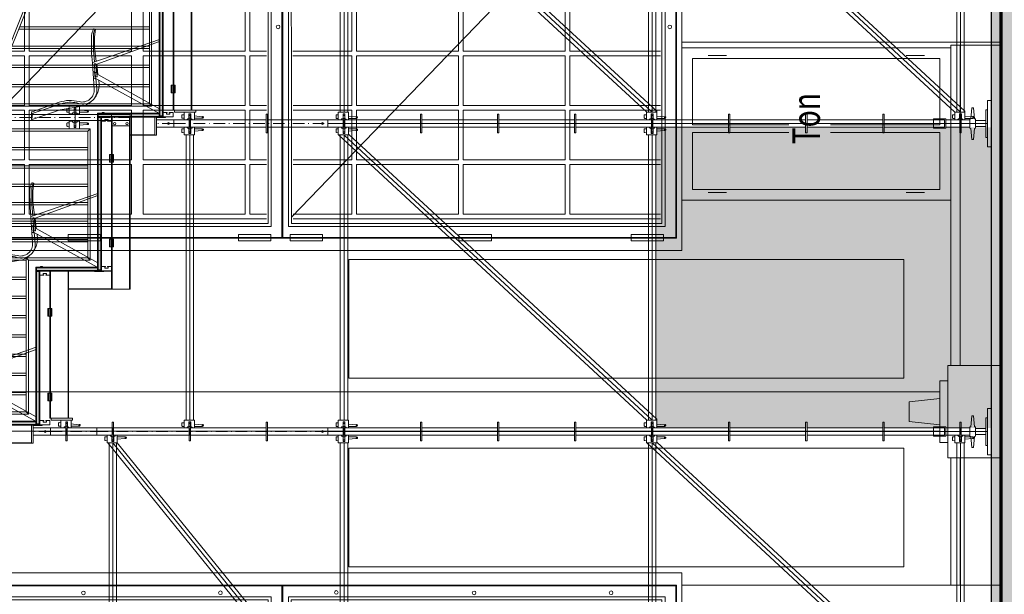
# Model space of a CAD drawing. Units: millimetres. Extents: x -31370 to 31358, y -37281 to 38843.
# Drawn here: x -24367 to -17977, y -25704 to -21972 of the extents above; entities that cross this region are included whole.
import ezdxf
from ezdxf.enums import TextEntityAlignment as Align

# ---------------------------------------------------------------- set-up
doc = ezdxf.new("R2010")
doc.units = ezdxf.units.MM
doc.header["$LTSCALE"] = 500
doc.linetypes.add('HVOF', pattern=[0.2575, 0.15, -0.05, 0.0075, -0.05])
doc.layers.get('0').update_dxf_attribs({"lineweight": 18})
for name, color, linetype, lineweight in [('BÜH 250 CON 0.18', 250, 'Continuous', 18), ('BÜH 250 HVOF 0.18', 250, 'HVOF', 18), ('BÜH 252 CON 0.18', 252, 'Continuous', 18), ('BÜH 7 CON 0.18', 7, 'Continuous', 18), ('BÜH 7 CON 0.35', 7, 'Continuous', 35), ('BÜH 7 CON 0.70', 7, 'Continuous', 70), ('BÜH 7 HVOF 0.18', 7, 'HVOF', 18), ('BÜH SCHRAFF 252 CON 0.18 15%', 252, 'Continuous', 18), ('BÜH SCHRAFF 252 CON 0.18 40%', 252, 'Continuous', 18), ('BÜH TEXT 251', 7, 'Continuous', 18), ('BÜH_Halle Süd', 7, 'Continuous', 18), ('BÜH_Tribüne', 251, 'Continuous', 18), ('BÜH_Tribüne Bestuhlung', 251, 'Continuous', 18), ('BÜH_Wandansicht', 7, 'Continuous', 18)]:
    doc.layers.add(name, color=color, linetype=linetype, lineweight=lineweight)
doc.layers.add('BÜH_Holzboden 2025', color=250, linetype='Continuous')
doc.styles.get("Standard").update_dxf_attribs({"font": 'arial.ttf', "width": 0.75})

# ---------------------------------------------------------------- blocks, each defined once
blk = doc.blocks.new('Gebäude Süd')
at = {"layer": 'BÜH SCHRAFF 252 CON 0.18 40%'}
h = blk.add_hatch(color=256, dxfattribs=at)
h.dxf.hatch_style = 1
h.paths.add_polyline_path([(-13041.5, 39202.2), (-13041.5, 59635.7), (-24531.5, 59635.7), (-24531.5, 59089.7), (-24646.5, 59089.7), (-24646.5, 57469.7), (-24716.5, 57469.7), (-24826.5, 57469.7), (-24826.5, 57399.7), (-24826.5, 57328.7), (-24826.5, 55482.2), (-16771.5, 55482.2), (-16771.5, 55562.2), (-16721.5, 55562.2), (-16721.5, 4457.2), (-23991.5, 4457.2), (-23991.5, 1661), (-12941.5, 1661), (-12941.5, 11759.3), (-13041.5, 11759.3), (-13041.5, 34588.2), (-11841.5, 34588.2), (-11841.5, 39202.2)])
h.paths.add_polyline_path([(-23851.5, 59635.7), (-20951.4, 59635.7), (-20951.4, 56082.2), (-23851.5, 56082.2)])
h.paths.add_polyline_path([(-20621.4, 59635.7), (-16691.5, 59635.7), (-16691.5, 56082.2), (-20621.4, 56082.2)])
h.paths.add_polyline_path([(-16391.5, 59635.7), (-13741.5, 59635.7), (-13741.5, 56082.2), (-16391.5, 56082.2)])
h.paths.add_polyline_path([(-16676.5, 52971.7), (-16320.5, 52971.7), (-16320.5, 50795.7), (-16676.5, 50795.7)])
h.paths.add_polyline_path([(-16721.5, 52955.2), (-16676.5, 52955.2), (-16676.5, 50812.2), (-16721.5, 50812.2)])
h.paths.add_polyline_path([(-16320.5, 24179.3), (-13430.5, 24179.3), (-13430.5, 55192.2), (-16320.5, 55192.2)])
h.paths.add_polyline_path([(-16471.5, 23979.3), (-13430.5, 23979.3), (-13430.5, 11659.3), (-16471.5, 11659.3)])
h.paths.add_polyline_path([(-16471.5, 11459.3), (-13361.5, 11459.3), (-13361.5, 7149.3), (-16471.5, 7149.3)])
h.paths.add_polyline_path([(-16721.5, 6082.2), (-13361.5, 6082.2), (-13361.5, 4457.2), (-16721.5, 4457.2)])
h.paths.add_polyline_path([(-23631.5, 3972.2), (-21391.5, 3972.2), (-21391.5, 1661), (-23631.5, 1661)])
h.paths.add_polyline_path([(-21131.5, 3922.2), (-16681.5, 3922.2), (-16681.5, 1661), (-21131.5, 1661)])
h.paths.add_polyline_path([(-16401.5, 3922.2), (-13711.5, 3922.2), (-13711.5, 1661), (-16401.5, 1661)])
h.paths.add_polyline_path([(-16721.5, 42969.2), (-16676.5, 42969.2), (-16676.5, 40826.2), (-16721.5, 40826.2)])
h.paths.add_polyline_path([(-16676.5, 42985.7), (-16320.5, 42985.7), (-16320.5, 40809.7), (-16676.5, 40809.7)])
h.paths.add_polyline_path([(-16721.5, 47962.2), (-16676.5, 47962.2), (-16676.5, 45819.2), (-16721.5, 45819.2)])
h.paths.add_polyline_path([(-16676.5, 47978.7), (-16320.5, 47978.7), (-16320.5, 45802.7), (-16676.5, 45802.7)])
at = {"layer": 'BÜH 7 CON 0.70'}
blk.add_line((-16721.5, 40826.2), (-16721.5, 6282.2), dxfattribs=at)
blk = doc.blocks.new('Fensteransicht unteres')
at = {"layer": 'BÜH 252 CON 0.18'}
for p, q in [((-509, -124.05), (-268.5, 125.95)), ((-508, 125), (-269.5, 125)), ((-497.6, 125), (-497.6, -125)), ((-491.6, 125), (-491.6, -125)), ((-253.4, -124.05), (-12.9, 125.95)), ((-252.6, 125), (-14, 125)), ((-508, -125), (-269.5, -125)), ((-252.3, -125), (-14, -125))]:
    blk.add_line(p, q, dxfattribs=at)
for points in [[(-522, -145.55), (-522, 145.55), (0, 145.55), (0, -145.55)], [(-518.5, -137.55), (-3.5, -137.55), (-3.5, 137.45), (-518.5, 137.45)], [(-259.6, 137.05), (-259.6, -137.15), (-518.1, -137.15), (-518.1, 137.05)], [(-259, -137.15), (-259, 137.05), (-3.9, 137.05), (-3.9, -137.15)], [(-511, -130.05), (-511, 129.95), (-266.5, 129.95), (-266.5, -130.05)], [(-509, -128.05), (-509, 127.95), (-268.5, 127.95), (-268.5, -128.05)], [(-255.4, -130.05), (-255.4, 129.95), (-11, 129.95), (-11, -130.05)], [(-253.3, -128.05), (-253.6, 127.95), (-13, 127.95), (-13, -128.05)], [(-357.1, 89.75), (-357.1, 122.05), (-423.6, 122.05), (-423.6, 89.75)], [(-283.4, 89.75), (-283.4, 122.05), (-349.6, 122.05), (-349.6, 89.75)], [(-145, 89.75), (-145, 122.05), (-211.2, 122.05), (-211.2, 89.75)], [(-75.8, 89.75), (-75.8, 122.05), (-142, 122.05), (-142, 89.75)], [(-357.1, 54.45), (-357.1, 86.75), (-423.6, 86.75), (-423.6, 54.45)], [(-283.4, 54.45), (-283.4, 86.75), (-349.6, 86.75), (-349.6, 54.45)], [(-145, 54.45), (-145, 86.75), (-211.2, 86.75), (-211.2, 54.45)], [(-75.8, 54.45), (-75.8, 86.75), (-142, 86.75), (-142, 54.45)], [(-357.1, 19.15), (-357.1, 51.45), (-423.6, 51.45), (-423.6, 19.15)], [(-283.4, 19.15), (-283.4, 51.45), (-349.6, 51.45), (-349.6, 19.15)], [(-145, 19.15), (-145, 51.45), (-211.2, 51.45), (-211.2, 19.15)], [(-75.8, 19.15), (-75.8, 51.45), (-142, 51.45), (-142, 19.15)], [(-357.1, -16.15), (-357.1, 16.15), (-423.6, 16.15), (-423.6, -16.15)], [(-283.4, -16.15), (-283.4, 16.15), (-349.6, 16.15), (-349.6, -16.15)], [(-145, -16.15), (-145, 16.15), (-211.2, 16.15), (-211.2, -16.15)], [(-75.8, -16.15), (-75.8, 16.15), (-142, 16.15), (-142, -16.15)], [(-357.1, -51.45), (-357.1, -19.15), (-423.6, -19.15), (-423.6, -51.45)], [(-283.4, -51.45), (-283.4, -19.15), (-349.6, -19.15), (-349.6, -51.45)], [(-145, -51.45), (-145, -19.15), (-211.2, -19.15), (-211.2, -51.45)], [(-75.8, -51.45), (-75.8, -19.15), (-142, -19.15), (-142, -51.45)], [(-357.1, -86.75), (-357.1, -54.45), (-423.6, -54.45), (-423.6, -86.75)], [(-283.4, -86.75), (-283.4, -54.45), (-349.6, -54.45), (-349.6, -86.75)], [(-145, -86.75), (-145, -54.45), (-211.2, -54.45), (-211.2, -86.75)], [(-75.8, -86.75), (-75.8, -54.45), (-142, -54.45), (-142, -86.75)], [(-357.1, -122.05), (-357.1, -89.75), (-423.6, -89.75), (-423.6, -122.05)], [(-283.4, -122.05), (-283.4, -89.75), (-349.6, -89.75), (-349.6, -122.05)], [(-145, -122.05), (-145, -89.75), (-211.2, -89.75), (-211.2, -122.05)], [(-75.8, -122.05), (-75.8, -89.75), (-142, -89.75), (-142, -122.05)], [(-510.31, -135.31), (-510.31, -139.31), (-489.31, -139.31), (-489.31, -135.31)], [(-398.31, -135.31), (-398.31, -139.31), (-377.31, -139.31), (-377.31, -135.31)], [(-287.81, -135.31), (-287.81, -139.31), (-266.81, -139.31), (-266.81, -135.31)], [(-254.31, -135.31), (-254.31, -139.31), (-233.31, -139.31), (-233.31, -135.31)], [(-144.71, -135.31), (-144.71, -139.31), (-123.71, -139.31), (-123.71, -135.31)], [(-33.01, -135.31), (-33.01, -139.31), (-12.01, -139.31), (-12.01, -135.31)]]:
    blk.add_lwpolyline(points, close=True, dxfattribs=at)
for points in [[(-498.6, 122.05), (-508, 122.05)], [(-426.6, 89.75), (-426.6, 122.05), (-490.6, 122.05)], [(-269.5, 122.05), (-280.4, 122.05), (-280.4, 89.75), (-269.5, 89.75)], [(-214.2, 89.75), (-214.2, 122.05), (-252.59, 122.05)], [(-14, 122.05), (-72.8, 122.05), (-72.8, 89.75), (-14, 89.75)], [(-508, 89.75), (-498.6, 89.75)], [(-490.6, 89.75), (-426.6, 89.75)], [(-252.56, 89.75), (-214.2, 89.75)], [(-498.6, 86.75), (-508, 86.75)], [(-426.6, 54.45), (-426.6, 86.75), (-490.6, 86.75)], [(-269.5, 86.75), (-280.4, 86.75), (-280.4, 54.45), (-269.5, 54.45)], [(-214.2, 54.45), (-214.2, 86.75), (-252.55, 86.75)], [(-14, 86.75), (-72.8, 86.75), (-72.8, 54.45), (-14, 54.45)], [(-508, 54.45), (-498.6, 54.45)], [(-498.6, 51.45), (-508, 51.45)], [(-490.6, 54.45), (-426.6, 54.45)], [(-426.6, 19.15), (-426.6, 51.45), (-490.6, 51.45)], [(-269.5, 51.45), (-280.4, 51.45), (-280.4, 19.15), (-269.5, 19.15)], [(-252.51, 54.45), (-214.2, 54.45)], [(-214.2, 19.15), (-214.2, 51.45), (-252.51, 51.45)], [(-14, 51.45), (-72.8, 51.45), (-72.8, 19.15), (-14, 19.15)], [(-508, 19.15), (-498.6, 19.15)], [(-498.6, 16.15), (-508, 16.15)], [(-490.6, 19.15), (-426.6, 19.15)], [(-426.6, -16.15), (-426.6, 16.15), (-490.6, 16.15)], [(-269.5, 16.15), (-280.4, 16.15), (-280.4, -16.15), (-269.5, -16.15)], [(-252.47, 19.15), (-214.2, 19.15)], [(-214.2, -16.15), (-214.2, 16.15), (-252.47, 16.15)], [(-14, 16.15), (-72.8, 16.15), (-72.8, -16.15), (-14, -16.15)], [(-508, -16.15), (-498.6, -16.15)], [(-498.6, -19.15), (-508, -19.15)], [(-490.6, -16.15), (-426.6, -16.15)], [(-426.6, -51.45), (-426.6, -19.15), (-490.6, -19.15)], [(-269.5, -19.15), (-280.4, -19.15), (-280.4, -51.45), (-269.5, -51.45)], [(-252.43, -16.15), (-214.2, -16.15)], [(-214.2, -51.45), (-214.2, -19.15), (-252.43, -19.15)], [(-14, -19.15), (-72.8, -19.15), (-72.8, -51.45), (-14, -51.45)], [(-508, -51.45), (-498.6, -51.45)], [(-498.6, -54.45), (-508, -54.45)], [(-490.6, -51.45), (-426.6, -51.45)], [(-426.6, -86.75), (-426.6, -54.45), (-490.6, -54.45)], [(-269.5, -54.45), (-280.4, -54.45), (-280.4, -86.75), (-269.5, -86.75)], [(-252.39, -51.45), (-214.2, -51.45)], [(-214.2, -86.75), (-214.2, -54.45), (-252.39, -54.45)], [(-14, -54.45), (-72.8, -54.45), (-72.8, -86.75), (-14, -86.75)], [(-508, -86.75), (-498.6, -86.75)], [(-490.6, -86.75), (-426.6, -86.75)], [(-252.35, -86.75), (-214.2, -86.75)], [(-498.6, -89.75), (-508, -89.75)], [(-426.6, -122.05), (-426.6, -89.75), (-490.6, -89.75)], [(-269.5, -89.75), (-280.4, -89.75), (-280.4, -122.05), (-269.5, -122.05)], [(-214.2, -122.05), (-214.2, -89.75), (-252.34, -89.75)], [(-14, -89.75), (-72.8, -89.75), (-72.8, -122.05), (-14, -122.05)], [(-508, -122.05), (-498.6, -122.05)], [(-490.6, -122.05), (-426.6, -122.05)], [(-252.31, -122.05), (-214.2, -122.05)]]:
    blk.add_lwpolyline(points, dxfattribs=at)
for centre in [(-477.8, 132.85), (-388.4, 132.55), (-299.5, 132.65), (-224.3, 132.85), (-134.9, 132.55), (-46, 132.65), (-513.5, -0.45), (-262.1, -0.45), (-7.9, -0.45)]:
    blk.add_circle(centre, 1.2, dxfattribs=at)
blk = doc.blocks.new('Fensteransicht spezial')
at = {"layer": 'BÜH 252 CON 0.18'}
for p, q in [((-23880.5, 10641.7), (-21475.5, 13141.7)), ((-23870.5, 13132.2), (-22321.5, 13132.2)), ((-23766.5, 13132.2), (-23766.5, 10632.2)), ((-23706.5, 13132.2), (-23706.5, 10632.2)), ((-22321.5, 13122.2), (-22321.5, 10642.2)), ((-21324.5, 10641.7), (-18919.5, 13141.7)), ((-23870.5, 10632.2), (-22321.5, 10632.2))]:
    blk.add_line(p, q, dxfattribs=at)
for points in [[(-24010.5, 10426.7), (-24010.5, 13337.7), (-18790.5, 13337.7), (-18790.5, 10426.7)], [(-23975.5, 10506.7), (-18825.5, 10506.7), (-18825.5, 13256.7), (-23975.5, 13256.7)], [(-21386.5, 13252.7), (-21386.5, 10510.7), (-23971.5, 10510.7), (-23971.5, 13252.7)], [(-21380.5, 10510.7), (-21380.5, 13252.7), (-18829.5, 13252.7), (-18829.5, 10510.7)], [(-23900.5, 10581.7), (-23900.5, 13181.7), (-21455.5, 13181.7), (-21455.5, 10581.7)], [(-23880.5, 10601.7), (-23880.5, 13161.7), (-21475.5, 13161.7), (-21475.5, 10601.7)], [(-21344.5, 10581.7), (-21344.5, 13181.7), (-18900.5, 13181.7), (-18900.5, 10581.7)], [(-21323.5, 10601.7), (-21326.5, 13161.7), (-18920.5, 13161.7), (-18920.5, 10601.7)], [(-22361.5, 12779.7), (-22361.5, 13102.7), (-23026.5, 13102.7), (-23026.5, 12779.7)], [(-22361.5, 12426.7), (-22361.5, 12749.7), (-23026.5, 12749.7), (-23026.5, 12426.7)], [(-22361.5, 12073.7), (-22361.5, 12396.7), (-23026.5, 12396.7), (-23026.5, 12073.7)], [(-22361.5, 11720.7), (-22361.5, 12043.7), (-23026.5, 12043.7), (-23026.5, 11720.7)], [(-22361.5, 11367.7), (-22361.5, 11690.7), (-23026.5, 11690.7), (-23026.5, 11367.7)], [(-22361.5, 11014.7), (-22361.5, 11337.7), (-23026.5, 11337.7), (-23026.5, 11014.7)], [(-22361.5, 10661.7), (-22361.5, 10984.7), (-23026.5, 10984.7), (-23026.5, 10661.7)], [(-23893.6, 10529.1), (-23893.6, 10489.1), (-23683.6, 10489.1), (-23683.6, 10529.1)], [(-22773.6, 10529.1), (-22773.6, 10489.1), (-22563.6, 10489.1), (-22563.6, 10529.1)], [(-21668.6, 10529.1), (-21668.6, 10489.1), (-21458.6, 10489.1), (-21458.6, 10529.1)], [(-21333.6, 10529.1), (-21333.6, 10489.1), (-21123.6, 10489.1), (-21123.6, 10529.1)], [(-20237.6, 10529.1), (-20237.6, 10489.1), (-20027.6, 10489.1), (-20027.6, 10529.1)], [(-19120.6, 10529.1), (-19120.6, 10489.1), (-18910.6, 10489.1), (-18910.6, 10529.1)]]:
    blk.add_lwpolyline(points, close=True, dxfattribs=at)
for points in [[(-23776.5, 13102.7), (-23870.5, 13102.7)], [(-23056.5, 12779.7), (-23056.5, 13102.7), (-23696.5, 13102.7)], [(-21485.5, 13141.7), (-22321.5, 13141.7), (-22321.5, 10621.7)], [(-18930.5, 13141.7), (-21316.5, 13141.7)], [(-21485.5, 13091.7), (-22271.5, 13091.7), (-22271.5, 10671.7)], [(-21485.5, 13071.7), (-22251.5, 13071.7), (-22251.5, 10691.7)], [(-21313.6, 10671.7), (-18950.5, 10671.7), (-18950.5, 13091.7), (-21316.4, 13091.7)], [(-21313.6, 10691.7), (-18970.5, 10691.7), (-18970.5, 13071.7), (-21316.4, 13071.7)], [(-23870.5, 12779.7), (-23776.5, 12779.7)], [(-23696.5, 12779.7), (-23056.5, 12779.7)], [(-23776.5, 12749.7), (-23870.5, 12749.7)], [(-23056.5, 12426.7), (-23056.5, 12749.7), (-23696.5, 12749.7)], [(-23870.5, 12426.7), (-23776.5, 12426.7)], [(-23776.5, 12396.7), (-23870.5, 12396.7)], [(-23696.5, 12426.7), (-23056.5, 12426.7)], [(-23056.5, 12073.7), (-23056.5, 12396.7), (-23696.5, 12396.7)], [(-23870.5, 12073.7), (-23776.5, 12073.7)], [(-23776.5, 12043.7), (-23870.5, 12043.7)], [(-23696.5, 12073.7), (-23056.5, 12073.7)], [(-23056.5, 11720.7), (-23056.5, 12043.7), (-23696.5, 12043.7)], [(-23870.5, 11720.7), (-23776.5, 11720.7)], [(-23696.5, 11720.7), (-23056.5, 11720.7)], [(-23776.5, 11690.7), (-23870.5, 11690.7)], [(-23056.5, 11367.7), (-23056.5, 11690.7), (-23696.5, 11690.7)], [(-23870.5, 11367.7), (-23776.5, 11367.7)], [(-23776.5, 11337.7), (-23870.5, 11337.7)], [(-23696.5, 11367.7), (-23056.5, 11367.7)], [(-23056.5, 11014.7), (-23056.5, 11337.7), (-23696.5, 11337.7)], [(-23870.5, 11014.7), (-23776.5, 11014.7)], [(-23696.5, 11014.7), (-23056.5, 11014.7)], [(-23776.5, 10984.7), (-23870.5, 10984.7)], [(-23056.5, 10661.7), (-23056.5, 10984.7), (-23696.5, 10984.7)], [(-22271.5, 10671.7), (-21485.5, 10671.7)], [(-22251.5, 10691.7), (-21485.5, 10691.7)], [(-23870.5, 10661.7), (-23776.5, 10661.7)], [(-23696.5, 10661.7), (-23056.5, 10661.7)], [(-22321.5, 10621.7), (-21485.5, 10621.7)], [(-21313.5, 10621.7), (-18930.5, 10621.7)]]:
    blk.add_lwpolyline(points, dxfattribs=at)
for centre in [(-23568.5, 13210.7), (-22674.5, 13207.7), (-21785.5, 13208.7), (-21033.5, 13210.7), (-20139.5, 13207.7), (-19250.5, 13208.7), (-23925.5, 11877.7), (-21411.5, 11877.7), (-18869.5, 11877.7), (-18869.5, 11877.7)]:
    blk.add_circle(centre, 12, dxfattribs=at)
blk = doc.blocks.new('Säulen längs')
at = {"layer": 'BÜH 252 CON 0.18'}
for p, q in [((-18790.5, 16784.7), (-16721.5, 16784.7)), ((-17046.5, 14684.7), (-17046.5, 16764.7)), ((-17046.5, 16764.7), (-16721.5, 16764.7)), ((-16986.5, 14684.7), (-16986.5, 16764.7)), ((-17066.5, 14684.7), (-17066.5, 14584.7)), ((-16721.5, 14684.7), (-17066.5, 14684.7)), ((-17066.5, 14584.7), (-17116.5, 14584.7)), ((-17116.5, 14584.7), (-17116.5, 14184.7)), ((-17066.5, 14584.7), (-17116.5, 14584.7)), ((-17066.5, 14624.9), (-17066.5, 14084.7)), ((-17116.5, 14512.2), (-24036.5, 14512.2)), ((-17316.5, 14449.2), (-17116.5, 14469.7)), ((-17316.5, 14449.2), (-17316.5, 14320.2)), ((-17316.5, 14320.2), (-17116.5, 14299.7)), ((-17116.5, 14257.2), (-24036.5, 14257.2)), ((-17066.5, 14184.7), (-17116.5, 14184.7)), ((-17066.5, 14184.7), (-17116.5, 14184.7)), ((-17066.5, 14184.7), (-17066.5, 14084.7)), ((-16721.5, 14084.7), (-17066.5, 14084.7)), ((-17046.5, 13258.2), (-17046.5, 14084.7)), ((-16986.5, 13258.2), (-16986.5, 14084.7)), ((-16721.5, 13258.2), (-18791.5, 13258.2))]:
    blk.add_line(p, q, dxfattribs=at)
for points in [[(-20951.5, 14602.2), (-17351.5, 14602.2), (-17351.5, 15372.2), (-20951.5, 15372.2)], [(-20951.5, 13377.2), (-17351.5, 13377.2), (-17351.5, 14147.2), (-20951.5, 14147.2)]]:
    blk.add_lwpolyline(points, close=True, dxfattribs=at)
blk = doc.blocks.new('Wandeinbauten Süd Schnitt')
at = {"layer": 'BÜH 252 CON 0.18'}
for p, q in [((-18791.5, 18017.2), (-18791.5, 15757.2)), ((-17046.5, 16747.2), (-18791.5, 16747.2)), ((-18721.5, 16247.2), (-18721.5, 16677.2)), ((-17116.5, 16677.2), (-18721.5, 16677.2)), ((-18501.5, 16697.2), (-18621.5, 16697.2)), ((-17216.5, 16697.2), (-17336.5, 16697.2)), ((-17116.5, 16247.2), (-17116.5, 16677.2)), ((-18096.8, 16247.2), (-18721.5, 16247.2)), ((-17116.5, 16247.2), (-17826.8, 16247.2)), ((-18721.5, 15827.2), (-18721.5, 16197.2)), ((-18096.8, 16197.2), (-18721.5, 16197.2)), ((-17116.5, 16197.2), (-17826.8, 16197.2)), ((-17116.5, 15827.2), (-17116.5, 16197.2)), ((-17116.5, 15827.2), (-18721.5, 15827.2)), ((-18501.5, 15807.2), (-18621.5, 15807.2)), ((-17216.5, 15807.2), (-17336.5, 15807.2)), ((-17046.5, 15757.2), (-18791.5, 15757.2))]:
    blk.add_line(p, q, dxfattribs=at)
at = {"layer": 'BÜH TEXT 251', "width": 0.75}
blk.add_text('Ton', height=180, rotation=90, dxfattribs=at).set_placement((-17961.8, 16287.2), align=Align.MIDDLE)
blk = doc.blocks.new('Schnitt Süd')
blk.add_blockref('Gebäude Süd', (16721.5, -38902.2))
at = {"layer": 'BÜH_Wandansicht'}
for name in ['Säulen längs', 'Wandeinbauten Süd Schnitt', 'Fensteransicht spezial']:
    blk.add_blockref(name, (16721.5, -38902.2), dxfattribs=at)
at = {"layer": 'BÜH_Wandansicht', "xscale": 10, "yscale": 10, "zscale": 10}
blk.add_blockref('Fensteransicht unteres', (-2069, -22015), dxfattribs=at)
blk = doc.blocks.new('A$C2c805243')
at = {"layer": 'BÜH_Holzboden 2025', "transparency": 33554567}
h = blk.add_hatch(color=256, dxfattribs=at)
h.dxf.hatch_style = 1
h.paths.add_polyline_path([(-18060, -4014), (-18000, -4014), (-18000, -31240), (-18060, -31240)])
at = {"layer": 'BÜH_Holzboden 2025'}
blk.add_lwpolyline([(-18060, -4014), (-18000, -4014), (-18000, -31240), (-18060, -31240)], close=True, dxfattribs=at)
blk = doc.blocks.new('NüTr_Geländer 200-40')
at = {"layer": 'BÜH 250 CON 0.18'}
for p, q in [((71204.8, 26421.9), (71204.8, 26377.1)), ((71210.8, 26362.2), (71198.8, 26362.2)), ((71210.8, 26343.2), (71198.8, 26344.5)), ((71996.3, 26322.2), (71107.4, 26322.1)), ((71107.4, 26322.1), (71107.4, 25470.2)), ((71122.4, 26307.1), (71107.4, 26322.1)), ((71986.2, 26307.2), (71122.4, 26307.1)), ((71122.4, 26307.1), (71122.4, 25485.2)), ((71836.2, 26307.2), (72565, 24485.2)), ((71852.3, 26307.2), (72581.1, 24485.2)), ((71986.2, 26307.2), (72715, 24485.2)), ((71996.3, 26322.2), (71986.8, 26305.7)), ((71996.3, 26322.2), (72737.1, 24470.2)), ((71878.1, 26202.5), (71122.4, 26202.5)), ((71884.1, 26187.5), (71122.4, 26187.5)), ((71925.8, 26083.1), (71122.4, 26083)), ((71931.8, 26068.1), (71122.4, 26068)), ((71973.6, 25963.6), (71122.4, 25963.4)), ((71979.6, 25948.6), (71122.4, 25948.4)), ((72021.5, 25844), (71122.4, 25843.9)), ((72027.5, 25829), (71122.4, 25828.9)), ((72069.3, 25724.5), (71122.4, 25724.3)), ((72075.3, 25709.5), (71122.4, 25709.3)), ((72117.1, 25604.9), (71122.4, 25604.8)), ((72123.1, 25589.9), (71122.4, 25589.8)), ((71122.4, 25485.2), (71107.4, 25470.2)), ((71507.4, 25470.4), (71107.4, 25470.2)), ((71522.4, 25485.4), (71122.4, 25485.2)), ((71522.4, 25485.4), (71507.4, 25470.4)), ((71507.4, 24470.2), (71507.4, 25470.4)), ((71522.4, 24485.2), (71522.4, 25485.4)), ((72164.9, 25485.4), (71522.4, 25485.4)), ((71522.4, 25470.4), (72170.9, 25470.4)), ((72214.9, 25360.4), (71522.4, 25360.4)), ((71522.4, 25345.4), (72220.9, 25345.4)), ((72264.9, 25235.4), (71522.4, 25235.4)), ((71522.4, 25220.4), (72270.9, 25220.4)), ((72314.9, 25110.4), (71522.4, 25110.4)), ((71522.4, 25095.4), (72320.9, 25095.4)), ((72364.9, 24985.4), (71522.4, 24985.4)), ((71522.4, 24970.4), (72370.9, 24970.4)), ((72414.9, 24860.4), (71522.4, 24860.4)), ((71522.4, 24845.4), (72420.9, 24845.4)), ((72464.9, 24735.4), (71522.4, 24735.4)), ((71522.4, 24720.4), (72470.9, 24720.4)), ((72514.9, 24610.4), (71522.4, 24610.4)), ((71522.4, 24595.4), (72520.9, 24595.4)), ((71522.4, 24485.2), (71507.4, 24470.2)), ((72737.1, 24470.2), (71507.4, 24470.2)), ((72715, 24485.2), (71522.4, 24485.2)), ((72737.1, 24470.2), (72715, 24485.2)), ((72010.8, 24449.3), (71998.8, 24448)), ((72010.8, 24430.2), (71998.8, 24430.2)), ((72004.8, 24370.6), (72004.8, 24415.3))]:
    blk.add_line(p, q, dxfattribs=at)
for points in [[(71175.8, 26347), (71127.3, 26352.2, -1.542659), (71122.8, 26362.2), (71175.8, 26362.2)], [(71241.8, 26362.2), (71253.8, 26362.2, -0.414214), (71256.8, 26359.2), (71256.8, 26341.6, -0.446112), (71253.5, 26338.6), (71241.8, 26339.9)], [(71975.8, 24445.5), (71927.3, 24440.2, 1.542659), (71922.8, 24430.2), (71975.8, 24430.2)], [(72041.8, 24430.2), (72053.8, 24430.2, 0.414214), (72056.8, 24433.2), (72056.8, 24450.9, 0.446112), (72053.5, 24453.9), (72041.8, 24452.6)]]:
    blk.add_lwpolyline(points, format="xyb", dxfattribs=at)
for points in [[(71198.8, 26363.4, -0.171467), (71187.8, 26372.2), (71175.8, 26372.2), (71175.8, 26322.2), (71241.8, 26322.2), (71241.8, 26372.2), (71223.8, 26372.2, -0.19694), (71210.8, 26362.8), (71210.8, 26332.2), (71198.8, 26332.2)], [(71998.8, 24429.1, 0.171467), (71987.8, 24420.2), (71975.8, 24420.2), (71975.8, 24470.2), (72041.8, 24470.2), (72041.8, 24420.2), (72023.8, 24420.2, 0.19694), (72010.8, 24429.7), (72010.8, 24460.2), (71998.8, 24460.2)]]:
    blk.add_lwpolyline(points, format="xyb", close=True, dxfattribs=at)
for points in [[(71764.1, 26352.1), (71764.1, 26364.1), (71739.1, 26364.1), (71739.1, 26352.1)], [(71776.1, 26372.1), (71776.1, 26322.1), (71764.1, 26322.1), (71764.1, 26372.1)], [(72576.1, 24420.4), (72576.1, 24470.4), (72564.1, 24470.4), (72564.1, 24420.4)], [(72564.1, 24440.4), (72564.1, 24428.4), (72539.1, 24428.4), (72539.1, 24440.4)]]:
    blk.add_lwpolyline(points, close=True, dxfattribs=at)
for centre in [(71122.8, 26356.2), (71922.8, 24436.2)]:
    blk.add_circle(centre, 2.5, dxfattribs=at)
blk = doc.blocks.new('NüTr_Geländerpfosten 40')
at = {"layer": 'BÜH 250 CON 0.18', "lineweight": 0}
blk.add_line((71767.1, 24377.1), (72758.7, 24377.1), dxfattribs=at)
at = {"layer": 'BÜH 250 CON 0.18', "lineweight": 15}
blk.add_line((71767.1, 24337.1), (71767.1, 24377.1), dxfattribs=at)
at = {"layer": 'BÜH 250 CON 0.18', "lineweight": 15, "flags": 128}
for points in [[(72009.3, 24377.1), (72009.3, 24418.1), (72000.3, 24418.1), (72000.3, 24377.1)], [(72557.1, 24377.1), (72557.1, 24418.1), (72548.1, 24418.1), (72548.1, 24377.1)], [(72009.3, 24337.1), (72009.3, 24296.1), (72000.3, 24296.1), (72000.3, 24337.1)], [(72557.1, 24337.1), (72557.1, 24296.1), (72548.1, 24296.1), (72548.1, 24337.1)]]:
    blk.add_lwpolyline(points, dxfattribs=at)
at = {"layer": 'BÜH 250 CON 0.18', "lineweight": 15}
for points in [[(71647.1, 24377.1), (71647.1, 24337.1), (72758.7, 24337.1), (72758.7, 24377.1)], [(72758.7, 24377.1), (72758.7, 24337.1), (72760.7, 24337.1), (72760.7, 24377.1)]]:
    blk.add_lwpolyline(points, close=True, dxfattribs=at)
blk.add_lwpolyline([(71767.1, 24337.1), (71767.1, 24302.9), (71647.1, 24302.9), (71647.1, 24377.1), (71767.1, 24377.1)], dxfattribs=at)
for centre in [(71667.1, 24317.9), (71747.1, 24317.9)]:
    blk.add_circle(centre, 7, dxfattribs=at)
at = {"layer": 'BÜH 250 HVOF 0.18', "lineweight": 0}
blk.add_line((71647.1, 24357.1), (72760.7, 24357.1), dxfattribs=at)
blk = doc.blocks.new('Tribüne Geländer Schnitt')
at = {"xscale": -1}
for name, p in [('NüTr_Geländer 200-40', (74381.7, -16773.2)), ('NüTr_Geländerpfosten 40', (74381.7, -16734)), ('NüTr_Geländer 200-40', (73581.7, -18773.2))]:
    blk.add_blockref(name, p, dxfattribs=at)
blk = doc.blocks.new('Stuhl ohne L Schnitt_caflisch')
at = {"layer": 'BÜH 250 CON 0.18'}
for p, q in [((-12.2, 825.7), (-73.3, 649.7)), ((-2.9, 819.2), (-67.6, 623.5)), ((39.5, 826.2), (-25.1, 643.5)), ((38.8, 829.1), (-7.5, 829.1)), ((1.2, 822.6), (39.1, 827.6)), ((39.5, 826.2), (38.8, 829.1)), ((-25.1, 643.5), (-49.7, 488.1)), ((-549.6, 422.3), (-548.8, 414.7)), ((-498.6, 420), (-548.4, 414.8)), ((-508, 439.6), (-392, 439.4)), ((-507.3, 428.1), (-409.6, 428.1)), ((-498.6, 420), (-424.9, 420)), ((-481.9, 0), (-332.5, 430.8)), ((-319.8, 405.6), (-468.7, 0)), ((-339.8, 410), (-424.9, 420)), ((-409.6, 428.1), (-335.7, 421.5)), ((-392, 439.4), (-327.3, 434.2)), ((-327.3, 434.2), (-159.7, 422.4)), ((-322.2, 422), (-323.3, 411.8)), ((-323.3, 411.8), (-238.9, 404.6)), ((-322.2, 422), (-237.8, 414.8)), ((-319.8, 405.6), (-253.1, 400.3)), ((-295.9, 419.8), (-296.9, 409.5)), ((-270.9, 420.3), (-270.2, 430.1)), ((-270.9, 420.3), (-227.2, 416.6)), ((-265.7, 417.2), (-266.8, 407)), ((-30.8, 0), (-253.1, 400.3)), ((-237.8, 414.8), (-238.9, 404.6)), ((0, 0), (-229.5, 416.8)), ((-227.2, 416.6), (-226.5, 427.1)), ((-226.8, 411.8), (-157.3, 405.6)), ((-481.9, 0), (-468.7, 0)), ((-30.8, 0), (0, 0))]:
    blk.add_line(p, q, dxfattribs=at)
for centre, radius, start, end in [((-7.5, 824.1), 5, 90, 160.8586), ((1.9, 817.6), 5, 97.5548, 161.70638), ((135.4, 578.8), 220.4, 161.23012, 195.20091), ((120.1, 576.5), 193.5, 165.94263, 196.02769), ((-154, 501.4), 79.2, 265.86179, 14.36739), ((-150.3, 494.5), 89.2, 265.48156, 18.6877), ((-191.6, 541.4), 151.5, 260.81485, 340.5054), ((-544.6, 422.8), 5, 119.49926, 185.96087), ((-503.1, 346.1), 82.2, 92.69466, 123.39946), ((-497.6, 339.7), 100.5, 95.92329, 119.49926), ((-326.9, 439.1), 5, 265.35856, 265.98034)]:
    blk.add_arc(centre, radius, start, end, dxfattribs=at)
blk = doc.blocks.new('Bestuhlung Schnitt')
at = {"xscale": -1, "rotation": 90}
for p in [(2924.3, 7628.1), (2524.3, 6628.1), (2124.3, 5628.1)]:
    blk.add_blockref('Stuhl ohne L Schnitt_caflisch', p, dxfattribs=at)
blk = doc.blocks.new('Stiel 30')
at = {"layer": 'BÜH 7 CON 0.18'}
for points in [[(71254.6, 24418.1), (71254.6, 24296.1), (71263.6, 24296.1), (71263.6, 24418.1)], [(71063.6, 24381.2), (71063.6, 24332.9), (71254.6, 24332.9), (71254.6, 24381.2)], [(71263.6, 24381.2), (71263.6, 24332.9), (71363.6, 24332.9), (71363.6, 24381.2)]]:
    blk.add_lwpolyline(points, close=True, dxfattribs=at)
at = {"layer": 'BÜH 7 HVOF 0.18'}
blk.add_line((71363.6, 24357.1), (71063.6, 24357.1), dxfattribs=at)
blk = doc.blocks.new('NüTr_cs_keilkopf_schnitt')
at = {"layer": 'BÜH 7 CON 0.18'}
for p, q in [((0.034, 0.006), (0.034, -0.006)), ((0.053, 0.006), (0.0517, -0.006))]:
    blk.add_line(p, q, dxfattribs=at)
blk.add_lwpolyline([(0.0328, -0.006, -0.171467), (0.024, -0.017), (0.024, -0.029), (0.074, -0.029), (0.074, 0.037), (0.024, 0.037), (0.024, 0.019, -0.19694), (0.0334, 0.006), (0.064, 0.006), (0.064, -0.006)], format="xyb", close=True, dxfattribs=at)
for points in [[(0.034, 0.037), (0.034, 0.049, -0.414214), (0.037, 0.052), (0.0547, 0.052, -0.446112), (0.0576, 0.0487), (0.0564, 0.037)], [(0.0492, -0.029), (0.044, -0.0775, -1.542659), (0.034, -0.082), (0.034, -0.029)]]:
    blk.add_lwpolyline(points, format="xyb", dxfattribs=at)
blk.add_circle((0.04, -0.082), 0.0025, dxfattribs=at)
at = {"layer": 'BÜH 7 HVOF 0.18'}
blk.add_line((-0.0257, 0), (0.0191, 0), dxfattribs=at)
blk = doc.blocks.new('NüTr_cs_riegel_200_schnitt')
at = {"layer": 'BÜH 7 CON 0.18'}
blk.add_lwpolyline([(0.074, 0.02415), (1.926, 0.02415), (1.926, -0.02415), (0.074, -0.02415)], close=True, dxfattribs=at)
at = {"layer": 'BÜH 7 HVOF 0.18'}
blk.add_line((0.074, 0), (1.926, 0), dxfattribs=at)
blk.add_blockref('NüTr_cs_keilkopf_schnitt', (0, 0))
at = {"xscale": -1}
blk.add_blockref('NüTr_cs_keilkopf_schnitt', (2, 0), dxfattribs=at)
blk = doc.blocks.new('NüTr_cs_anfänger_16cm_fangspunkt_oben')
at = {"layer": 'BÜH 7 CON 0.18'}
for points in [[(-0.03, -0.0095), (0.03, -0.0095), (0.03, 0.0705), (-0.03, 0.0705)], [(-0.02415, -0.0095), (0.02415, -0.0095), (0.02415, -0.0995), (-0.02415, -0.0995)], [(-0.061, -0.1095), (0.061, -0.1095), (0.061, -0.0995), (-0.061, -0.0995)], [(-0.02415, -0.1095), (0.02415, -0.1095), (0.02415, -0.1645), (-0.02415, -0.1645)]]:
    blk.add_lwpolyline(points, close=True, dxfattribs=at)
at = {"layer": 'BÜH 7 HVOF 0.18'}
blk.add_line((0, 0.0705), (0, -0.1645), dxfattribs=at)
blk = doc.blocks.new('NüTr_cs_fussspindel_schnitt_27mm_mit_holzunterlage')
at = {"layer": 'BÜH 7 CON 0.18'}
for points in [[(-0.03, 0.142), (-0.0319, 0.135), (-0.1025, 0.129), (-0.1025, 0.117), (-0.0319, 0.111), (-0.03, 0.104), (0.03, 0.104), (0.0319, 0.111), (0.1025, 0.117), (0.1025, 0.129), (0.0319, 0.135), (0.03, 0.142)], [(-0.15, 0), (0.15, 0), (0.15, 0.027), (-0.15, 0.027)], [(-0.09, 0.027), (0.09, 0.027), (0.09, 0.037), (-0.09, 0.037)]]:
    blk.add_lwpolyline(points, close=True, dxfattribs=at)
blk.add_lwpolyline([(-0.019, 0.104), (-0.019, 0.037), (0.019, 0.037), (0.019, 0.104)], dxfattribs=at)
at = {"layer": 'BÜH 7 HVOF 0.18'}
blk.add_line((0, 0.027), (0, 0.142), dxfattribs=at)
blk = doc.blocks.new('NüTr_cs_standrohr_400_schnitt')
at = {"layer": 'BÜH 7 CON 0.18'}
for points in [[(-0.02415, 3.9), (0.02415, 3.9), (0.02415, 4), (-0.02415, 4)], [(-0.061, 3.891), (0.061, 3.891), (0.061, 3.9), (-0.061, 3.9)], [(-0.02415, 3.4), (0.02415, 3.4), (0.02415, 3.891), (-0.02415, 3.891)], [(-0.061, 3.391), (0.061, 3.391), (0.061, 3.4), (-0.061, 3.4)], [(-0.02415, 2.9), (0.02415, 2.9), (0.02415, 3.391), (-0.02415, 3.391)], [(-0.061, 2.891), (0.061, 2.891), (0.061, 2.9), (-0.061, 2.9)], [(-0.02415, 2.4), (0.02415, 2.4), (0.02415, 2.891), (-0.02415, 2.891)], [(-0.061, 2.391), (0.061, 2.391), (0.061, 2.4), (-0.061, 2.4)], [(-0.02415, 1.9), (0.02415, 1.9), (0.02415, 2.391), (-0.02415, 2.391)], [(-0.061, 1.891), (0.061, 1.891), (0.061, 1.9), (-0.061, 1.9)], [(-0.02415, 1.4), (0.02415, 1.4), (0.02415, 1.891), (-0.02415, 1.891)], [(-0.061, 1.391), (0.061, 1.391), (0.061, 1.4), (-0.061, 1.4)], [(-0.02415, 0.9), (0.02415, 0.9), (0.02415, 1.391), (-0.02415, 1.391)], [(-0.061, 0.891), (0.061, 0.891), (0.061, 0.9), (-0.061, 0.9)], [(-0.02415, 0.4), (0.02415, 0.4), (0.02415, 0.891), (-0.02415, 0.891)], [(-0.061, 0.391), (0.061, 0.391), (0.061, 0.4), (-0.061, 0.4)], [(-0.02415, 0), (0.02415, 0), (0.02415, 0.391), (-0.02415, 0.391)]]:
    blk.add_lwpolyline(points, close=True, dxfattribs=at)
at = {"layer": 'BÜH 7 HVOF 0.18'}
blk.add_line((0, 4), (0, 0), dxfattribs=at)
blk = doc.blocks.new('NüTr_cs_dv_200x200_schnitt')
at = {"layer": 'BÜH 250 CON 0.18'}
blk.add_line((0.0801, -0.029), (0.074, -0.029), dxfattribs=at)
at = {"layer": 'BÜH 7 CON 0.18'}
for p, q in [((0.074, 0.0355), (1.926, 2.036)), ((0.0801, -0.029), (1.9316, 1.971))]:
    blk.add_line(p, q, dxfattribs=at)
at = {"layer": 'BÜH 7 HVOF 0.18'}
blk.add_line((0.074, 0), (1.926, 2.0005), dxfattribs=at)
at = {"xscale": -1}
blk.add_blockref('NüTr_cs_keilkopf_schnitt', (2, 2), dxfattribs=at)
blk.add_blockref('NüTr_cs_keilkopf_schnitt', (0, 0))
blk = doc.blocks.new('NüTr_cs_dv_200x150_schnitt')
at = {"layer": 'BÜH 250 CON 0.18'}
blk.add_line((0.074, -0.029), (0.0766, -0.029), dxfattribs=at)
at = {"layer": 'BÜH 7 CON 0.18'}
for p, q in [((0.074, 0.0311), (1.926, 1.5316)), ((0.0766, -0.029), (1.928, 1.471))]:
    blk.add_line(p, q, dxfattribs=at)
at = {"layer": 'BÜH 7 HVOF 0.18'}
blk.add_line((0.074, 0), (1.926, 1.5005), dxfattribs=at)
at = {"xscale": -1}
blk.add_blockref('NüTr_cs_keilkopf_schnitt', (2, 1.5), dxfattribs=at)
blk.add_blockref('NüTr_cs_keilkopf_schnitt', (0, 0))
blk = doc.blocks.new('belag')
at = {"layer": 'BÜH SCHRAFF 252 CON 0.18 40%'}
blk.add_hatch(color=256, dxfattribs=at).paths.add_polyline_path([(3.5, -22), (996.5, -22), (996.5, 0), (3.5, 0)])
at = {"layer": 'BÜH 7 CON 0.18'}
for points in [[(2, 0), (2.5, 0), (0, 0), (0, -89, 0.414214), (1, -90), (27.5, -90, 0.414214), (28.5, -89), (28.5, -63), (26.5, -63), (26.5, -67), (17.5, -67), (17.5, -46), (26.5, -46), (26.5, -50), (28.5, -50), (28.5, -24), (46.5, -24, 0.414214), (47.5, -23, 0.414214), (46.5, -22), (2.5, -22), (2.5, 0)], [(998, 0), (997.5, 0), (1000, 0), (1000, -89, -0.414214), (999, -90), (972.5, -90, -0.414214), (971.5, -89), (971.5, -63), (973.5, -63), (973.5, -67), (982.5, -67), (982.5, -46), (973.5, -46), (973.5, -50), (971.5, -50), (971.5, -24), (953.5, -24, -0.414214), (952.5, -23, -0.414214), (953.5, -22), (997.5, -22), (997.5, 0)]]:
    blk.add_lwpolyline(points, format="xyb", dxfattribs=at)
blk.add_lwpolyline([(1000, 0), (1000, 20), (1004, 20), (1004, -40), (1000, -40)], close=True, dxfattribs=at)
at = {"layer": 'BÜH 7 CON 0.35'}
blk.add_lwpolyline([(3.5, -22), (996.5, -22), (996.5, 0), (3.5, 0), (3.5, -22)], dxfattribs=at)
blk = doc.blocks.new('NüTr_bordbrett 40')
at = {"layer": 'BÜH SCHRAFF 252 CON 0.18 40%'}
h = blk.add_hatch(color=256, dxfattribs=at)
h.dxf.hatch_style = 1
h.paths.add_polyline_path([(6924.3, 18628.1), (7324.3, 18628.1), (7324.3, 18649.1), (6924.3, 18649.1)])
at = {"layer": 'BÜH 7 CON 0.18'}
for p, q in [((6955.3, 18656.1), (6963.3, 18656.1)), ((6950.8, 18651.1), (6950.8, 18651.6)), ((6967.8, 18651.1), (6967.8, 18651.6))]:
    blk.add_line(p, q, dxfattribs=at)
for points in [[(6924.3, 18631.1), (6924.3, 18649.1), (6942.3, 18649.1), (6942.3, 18651.1), (6922.3, 18651.1), (6922.3, 18631.1)], [(6946.8, 18651.1), (6946.8, 18649.1), (6971.8, 18649.1), (6971.8, 18651.1)]]:
    blk.add_lwpolyline(points, close=True, dxfattribs=at)
for centre, start, end in [((6955.3, 18651.6), 90, 180), ((6963.3, 18651.6), 0, 90)]:
    blk.add_arc(centre, 4.5, start, end, dxfattribs=at)
at = {"layer": 'BÜH 7 CON 0.35'}
blk.add_lwpolyline([(6924.3, 18628.1), (7324.3, 18628.1), (7324.3, 18649.1), (6924.3, 18649.1)], close=True, dxfattribs=at)
blk = doc.blocks.new('NüTr_TribünenZarge 40cm')
at = {"layer": 'BÜH 7 CON 0.18'}
for p, q in [((-303.5, 24.2), (-192, 24.2)), ((-20, 44.2), (-192, 44.2)), ((-192, -75.8), (-192, 44.2)), ((-180, -75.8), (-180, 44.2)), ((100, 0), (100, -955.9)), ((-303.5, -24.1), (-192, -24.1)), ((-20, -75.8), (-192, -75.8)), ((113, -200), (87, -200)), ((87, -200), (87, -250)), ((87, -250), (113, -250)), ((89.9, -200), (89.9, -250)), ((110.1, -200), (110.1, -250)), ((113, -200), (113, -250)), ((113, -750), (87, -750)), ((87, -750), (87, -800)), ((89.9, -750), (89.9, -800)), ((110.1, -750), (110.1, -800)), ((113, -750), (113, -800)), ((87, -800), (113, -800)), ((380, -955.9), (100, -955.9)), ((380, -1075.9), (100, -1075.9)), ((513, -1199.9), (487, -1199.9)), ((487, -1199.9), (487, -1249.8)), ((489.9, -1199.9), (489.9, -1249.8)), ((510.1, -1199.9), (510.1, -1249.8)), ((513, -1199.9), (513, -1249.8)), ((487, -1249.8), (513, -1249.8)), ((513, -1749.9), (487, -1749.9)), ((487, -1749.9), (487, -1799.8)), ((489.9, -1749.9), (489.9, -1799.8)), ((510.1, -1749.9), (510.1, -1799.8)), ((513, -1749.9), (513, -1799.8)), ((487, -1799.8), (513, -1799.8))]:
    blk.add_line(p, q, dxfattribs=at)
for points in [[(-180, 41.2), (-20, 41.2)], [(-17, -1075.9), (-17, 44.2)], [(97, 44.2), (97, -1075.9)], [(-20, -72.8), (-180, -72.8)], [(383, -1913.7), (383, -955.7)], [(497, -955.7), (497, -1913.7)], [(100, -958.9), (380, -958.9)], [(380, -1072.9), (100, -1072.9)]]:
    blk.add_lwpolyline(points, dxfattribs=at)
for points in [[(100, 44.2), (100, -1075.9), (-20, -1075.9), (-20, 44.2)], [(500, -955.7), (500, -1913.7), (380, -1913.7), (380, -955.7)], [(354, -1913.7), (354, -1925.7), (492, -1925.7), (492, -1913.7)]]:
    blk.add_lwpolyline(points, close=True, dxfattribs=at)
for centre, radius in [((-268.5, 0), 6), ((0, 0), 7), ((80, 0), 7)]:
    blk.add_circle(centre, radius, dxfattribs=at)
at = {"layer": 'BÜH 7 HVOF 0.18'}
blk.add_line((-303.5, 0), (-192, 0), dxfattribs=at)
at = {"xscale": -1}
for p in [(7114.5, -18583.9), (7514.5, -19583.9)]:
    blk.add_blockref('NüTr_bordbrett 40', p, dxfattribs=at)
at = {"rotation": 270}
for p in [(190.3, 44.2), (590.3, -955.9)]:
    blk.add_blockref('belag', p, dxfattribs=at)
at = {"extrusion": (0, 0, -1), "xscale": 1000, "yscale": 1000, "zscale": -1000, "rotation": 90}
blk.add_blockref('NüTr_cs_keilkopf_schnitt', (-392, -1999.7), dxfattribs=at)
blk = doc.blocks.new('NüTr_Stutzen 8')
at = {"layer": 'BÜH 7 CON 0.18'}
for p, q in [((8095.1, 5559.8), (8095.1, 5608.1)), ((9595.1, 5559.8), (9595.1, 5608.1))]:
    blk.add_line(p, q, dxfattribs=at)
for points in [[(8195.1, 5522.9), (8204.1, 5522.9), (8204.1, 5644.9), (8195.1, 5644.9)], [(8695.1, 5522.9), (8704.1, 5522.9), (8704.1, 5644.9), (8695.1, 5644.9)], [(9195.1, 5522.9), (9204.1, 5522.9), (9204.1, 5644.9), (9195.1, 5644.9)]]:
    blk.add_lwpolyline(points, close=True, dxfattribs=at)
for points in [[(8195.1, 5608.1), (8095.1, 5608.1), (8095.1, 5559.8), (8195.1, 5559.8)], [(8695.1, 5608.1), (8204.1, 5608.1)], [(8204.1, 5559.8), (8695.1, 5559.8)], [(9195.1, 5608.1), (8704.1, 5608.1)], [(8704.1, 5559.8), (9195.1, 5559.8)], [(9204.1, 5559.8), (9595.1, 5559.8), (9595.1, 5608.1), (9204.1, 5608.1)]]:
    blk.add_lwpolyline(points, dxfattribs=at)
blk.add_circle((9560.1, 5583.9), 6, dxfattribs=at)
at = {"layer": 'BÜH 7 HVOF 0.18'}
blk.add_line((8095.1, 5583.9), (9595.1, 5583.9), dxfattribs=at)
blk = doc.blocks.new('NüTr_Stutzen9')
at = {"layer": 'BÜH 7 CON 0.18'}
for points in [[(8695.1, 7608.1), (8595.1, 7608.1), (8595.1, 7559.8), (8695.1, 7559.8)], [(9195.1, 7608.1), (8704.1, 7608.1)], [(9204.1, 7559.8), (9595.1, 7559.8), (9595.1, 7608.1), (9204.1, 7608.1)], [(8704.1, 7559.8), (9195.1, 7559.8)]]:
    blk.add_lwpolyline(points, dxfattribs=at)
for points in [[(8695.1, 7522.9), (8704.1, 7522.9), (8704.1, 7644.9), (8695.1, 7644.9)], [(9195.1, 7522.9), (9204.1, 7522.9), (9204.1, 7644.9), (9195.1, 7644.9)]]:
    blk.add_lwpolyline(points, close=True, dxfattribs=at)
blk.add_circle((9560.1, 7583.9), 6, dxfattribs=at)
at = {"layer": 'BÜH 7 HVOF 0.18'}
blk.add_line((8595.1, 7583.9), (9595.1, 7583.9), dxfattribs=at)
blk = doc.blocks.new('Tribüne Pedesterie Schnitt')
at = {"layer": 'BÜH SCHRAFF 252 CON 0.18 15%'}
blk.add_hatch(color=256, dxfattribs=at).paths.add_polyline_path([(13901.6, 7559.8), (11723.7, 7559.8), (11723.7, 5608.1), (13901.6, 5608.1)])
at = {"xscale": -1}
for name, p in [('NüTr_TribünenZarge 40cm', (9091.6, 9583.9)), ('NüTr_TribünenZarge 40cm', (8291.6, 7583.9)), ('NüTr_TribünenZarge 40cm', (7491.6, 5583.9)), ('Stiel 30', (79158.7, -18773.2))]:
    blk.add_blockref(name, p, dxfattribs=at)
at = {"xscale": -1000, "yscale": 1000, "zscale": 1000, "rotation": 90}
for name, p in [('NüTr_cs_riegel_200_schnitt', (9699.6, 9583.9)), ('NüTr_cs_riegel_200_schnitt', (11699.6, 9583.9)), ('NüTr_cs_riegel_200_schnitt', (13699.6, 9583.9)), ('NüTr_cs_fussspindel_schnitt_27mm_mit_holzunterlage', (13901.6, 7583.9)), ('NüTr_cs_riegel_200_schnitt', (8699.6, 7583.9)), ('NüTr_cs_standrohr_400_schnitt', (13595.1, 7583.9)), ('NüTr_cs_riegel_200_schnitt', (9699.6, 7583.9)), ('NüTr_cs_riegel_200_schnitt', (11699.6, 7583.9)), ('NüTr_cs_anfänger_16cm_fangspunkt_oben', (13595.1, 7583.9)), ('NüTr_cs_fussspindel_schnitt_27mm_mit_holzunterlage', (13901.6, 5583.9)), ('NüTr_cs_standrohr_400_schnitt', (13595.1, 5583.9)), ('NüTr_cs_anfänger_16cm_fangspunkt_oben', (13595.1, 5583.9)), ('NüTr_cs_riegel_200_schnitt', (8199.6, 5583.9)), ('NüTr_cs_riegel_200_schnitt', (9699.6, 5583.9)), ('NüTr_cs_riegel_200_schnitt', (11699.6, 5583.9)), ('NüTr_cs_riegel_200_schnitt', (13699.6, 5583.9))]:
    blk.add_blockref(name, p, dxfattribs=at)
at = {"extrusion": (0, 0, -1), "xscale": -1000, "yscale": 1000, "zscale": -1000, "rotation": 270}
for name, p in [('NüTr_cs_dv_200x200_schnitt', (-11699.6, 7583.9)), ('NüTr_cs_dv_200x200_schnitt', (-13699.6, 7583.9)), ('NüTr_cs_dv_200x200_schnitt', (-11699.6, 5583.9)), ('NüTr_cs_dv_200x150_schnitt', (-9699.6, 3583.9)), ('NüTr_cs_dv_200x200_schnitt', (-13699.6, 3583.9))]:
    blk.add_blockref(name, p, dxfattribs=at)
for name in ['NüTr_Stutzen9', 'NüTr_Stutzen 8']:
    blk.add_blockref(name, (0, 0))
blk = doc.blocks.new('Tribüne 400er Schnitt')
for name, p in [('Tribüne Pedesterie Schnitt', (-13961.6, -30231.1)), ('Tribüne Geländer Schnitt', (-8384.5, -30231.1))]:
    blk.add_blockref(name, p)
at = {"layer": 'BÜH_Tribüne Bestuhlung'}
blk.add_blockref('Bestuhlung Schnitt', (-8384.5, -30210.1), dxfattribs=at)
blk = doc.blocks.new('Tribüne 400er Grundriss')
at = {"layer": 'BÜH_Tribüne'}
blk.add_blockref('Tribüne 400er Schnitt', (-18000, 0), dxfattribs=at)

msp = doc.modelspace()

# ---------------------------------------------------------------- block references
at = {"layer": 'BÜH_Halle Süd'}
msp.add_blockref('Schnitt Süd', (-18000, 0), dxfattribs=at)
at = {"layer": 'BÜH_Holzboden 2025'}
msp.add_blockref('A$C2c805243', (0, 0), dxfattribs=at)
at = {"layer": 'BÜH_Tribüne'}
msp.add_blockref('Tribüne 400er Grundriss', (0, 0), dxfattribs=at)

doc.saveas('drawing.dxf')
